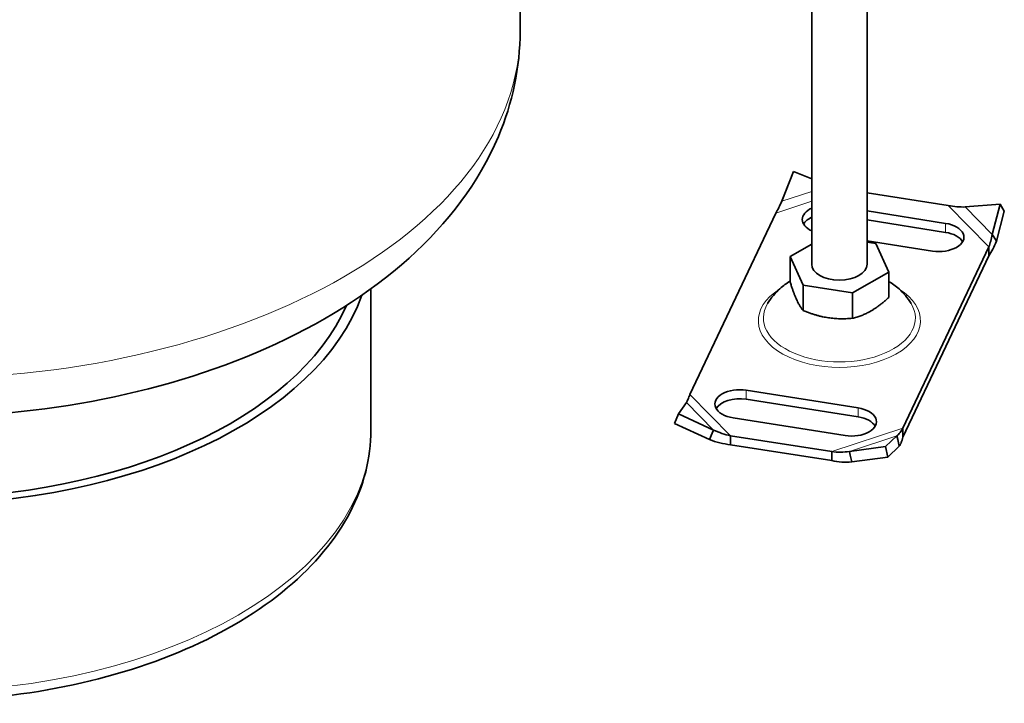
# Model space of a CAD drawing. Units: millimetres. Extents: x 0 to 1260, y 0 to 891.
# Drawn here: x 960 to 1094, y 490 to 583 of the extents above; entities that cross this region are included whole.
import ezdxf

# ---------------------------------------------------------------- set-up
doc = ezdxf.new("R2010")
doc.units = ezdxf.units.MM
doc.header["$LTSCALE"] = 3
doc.layers.add('Visible (ISO)', color=7, linetype='Continuous', lineweight=35)
doc.layers.add('Visible Narrow (ISO)', color=7, linetype='Continuous', lineweight=9)

msp = doc.modelspace()

# ---------------------------------------------------------------- linework, layer by layer
at = {"layer": 'Visible (ISO)'}
for p, q in [((1067.685, 549.784), (1067.685, 635.337)), ((1075.185, 549.784), (1075.185, 634.314)), ((1028.093, 581.448), (1028.093, 631.913)), ((1064.874, 561.583), (1063.59, 558.258)), ((1065.188, 562.375), (1063.631, 558.345)), ((1065.188, 562.375), (1064.874, 561.583)), ((1067.685, 561.402), (1065.188, 562.375)), ((1086.212, 557.753), (1075.185, 559.494)), ((1093.274, 557.941), (1088.512, 557.559)), ((1092.191, 553.836), (1093.274, 557.941)), ((1093.274, 557.941), (1093.824, 557.013)), ((1062.799, 556.73), (1051.133, 532.096)), ((1075.185, 557.025), (1085.856, 555.34)), ((1092.742, 552.907), (1093.824, 557.013)), ((1085.856, 554.115), (1075.185, 555.8)), ((1092.191, 553.836), (1092.381, 553.516)), ((1092.381, 553.516), (1092.742, 552.907)), ((1067.685, 552.521), (1064.743, 550.84)), ((1084.075, 551.581), (1075.185, 552.984)), ((1076.366, 552.602), (1075.185, 552.788)), ((1078.127, 548.727), (1076.366, 552.602)), ((1080.07, 527.528), (1091.737, 552.162)), ((1091.737, 551.739), (1091.737, 552.162)), ((1064.743, 550.84), (1066.504, 546.966)), ((1064.743, 550.84), (1064.743, 547.371)), ((1080.07, 526.303), (1091.737, 550.937)), ((1091.737, 550.937), (1091.737, 551.739)), ((1073.196, 545.91), (1078.127, 548.727)), ((1078.127, 548.727), (1078.127, 545.258)), ((1066.504, 546.966), (1073.196, 545.91)), ((1066.504, 546.966), (1066.504, 543.497)), ((1007.843, 546.454), (1007.843, 527.253)), ((1073.196, 545.91), (1073.196, 542.441)), ((1058.795, 532.678), (1073.987, 530.279)), ((1050.679, 530.996), (1049.596, 529.453)), ((1073.987, 529.054), (1058.795, 531.453)), ((1049.596, 529.453), (1049.046, 528.161)), ((1049.596, 529.453), (1054.358, 527.273)), ((1049.046, 528.161), (1053.808, 525.982)), ((1072.206, 526.52), (1057.014, 528.918)), ((1053.808, 525.982), (1054.168, 526.827)), ((1054.168, 526.827), (1054.358, 527.273)), ((1080.07, 527.528), (1080.07, 527.106)), ((1080.07, 527.106), (1080.07, 526.303)), ((1056.658, 526.506), (1070.387, 524.338)), ((1056.658, 526.506), (1056.658, 526.083)), ((1056.658, 526.083), (1056.658, 525.281)), ((1077.681, 525.019), (1079.239, 526.487)), ((1079.347, 525.995), (1079.239, 526.487)), ((1079.553, 525.06), (1079.347, 525.995)), ((1056.658, 525.281), (1070.387, 523.114)), ((1070.387, 523.916), (1070.387, 524.338)), ((1072.79, 524.363), (1077.681, 525.019)), ((1072.79, 524.363), (1072.898, 523.871)), ((1077.681, 525.019), (1077.996, 523.591)), ((1077.996, 523.591), (1079.553, 525.06)), ((1070.387, 523.114), (1070.387, 523.916)), ((1072.898, 523.871), (1073.104, 522.935)), ((1073.104, 522.935), (1077.996, 523.591))]:
    msp.add_line(p, q, dxfattribs=at)
for centre, major_axis, start_param, end_param in [((1069.773, 555.859), (-3.375, 0), 5.3795468, 7.1868238), ((1069.773, 554.634), (-3.375, 0), 5.3795468, 5.963498), ((1084.966, 553.46), (3.375, 0), 4.4454778, 7.5870705), ((1084.966, 552.236), (3.375, 0), 0.3196873, 1.3038851), ((1071.435, 549.784), (3.75, 0), 3.1415927, 6.2831853), ((946.343, 552.667), (61.5, 0), 3.3425737, 6.0822043), ((946.343, 552.667), (60, 0), 3.388739, 6.036039), ((1057.904, 530.798), (-3.375, 0), 4.4454778, 7.5870705), ((1057.904, 529.573), (-3.375, 0), 4.4454778, 5.963498), ((1073.097, 528.4), (3.375, 0), 4.4454778, 7.5870705), ((1073.097, 527.175), (3.375, 0), 0.3196873, 1.3038851)]:
    msp.add_ellipse(centre, major_axis=major_axis, ratio=0.5773503, start_param=start_param, end_param=end_param, dxfattribs=at)
for points, knots in [([(864.593, 581.448), (864.593, 576.299), (865.745, 571.174), (870.137, 561.292), (873.534, 556.616), (882.556, 547.668), (888.479, 543.589), (902.174, 536.679), (910.052, 533.945), (926.654, 530.202), (935.369, 529.185), (952.815, 528.892), (961.54, 529.605), (978.291, 532.723), (986.311, 535.133), (1000.938, 541.613), (1007.54, 545.694), (1018.261, 555.346), (1022.496, 560.883), (1027.049, 571.653), (1028.093, 576.541), (1028.093, 581.448)], [5.5788757, 5.5788757, 5.5788757, 5.5788757, 5.830075, 5.830075, 6.1060883, 6.1060883, 6.4314574, 6.4314574, 6.777349, 6.777349, 7.1206498, 7.1206498, 7.4615318, 7.4615318, 7.8041521, 7.8041521, 8.1502336, 8.1502336, 8.481058, 8.481058, 8.7204683, 8.7204683, 8.7204683, 8.7204683]), ([(1063.631, 558.345), (1063.484, 558.037), (1063.344, 557.747), (1063.068, 557.205), (1062.934, 556.956), (1062.799, 556.73)], [0, 0, 0, 0, 0.16541822, 0.16541822, 0.33083645, 0.33083645, 0.33083645, 0.33083645]), ([(1088.512, 557.559), (1088.143, 557.55), (1087.764, 557.559), (1086.993, 557.622), (1086.603, 557.675), (1086.212, 557.753)], [0, 0, 0, 0, 0.16541822, 0.16541822, 0.33083645, 0.33083645, 0.33083645, 0.33083645]), ([(1091.737, 552.162), (1091.82, 552.396), (1091.903, 552.653), (1092.058, 553.214), (1092.13, 553.515), (1092.191, 553.836)], [0, 0, 0, 0, 0.16541822, 0.16541822, 0.33083645, 0.33083645, 0.33083645, 0.33083645]), ([(1092.742, 552.907), (1092.595, 552.521), (1092.433, 552.161), (1092.093, 551.501), (1091.915, 551.202), (1091.737, 550.937)], [0, 0, 0, 0, 0.19699999, 0.19699999, 0.39399998, 0.39399998, 0.39399998, 0.39399998]), ([(1064.743, 547.486), (1064.278, 547.197), (1063.818, 546.86), (1062.764, 545.917), (1062.179, 545.254), (1061.689, 544.439)], [4.23121226, 4.23121226, 4.23121226, 4.23121226, 4.40656655, 4.40656655, 4.64485622, 4.64485622, 4.64485622, 4.64485622]), ([(1081.181, 544.439), (1080.7, 545.237), (1080.129, 545.891), (1079.077, 546.842), (1078.604, 547.189), (1078.127, 547.486)], [2.17215146, 2.17215146, 2.17215146, 2.17215146, 2.4056883, 2.4056883, 2.58579541, 2.58579541, 2.58579541, 2.58579541]), ([(1051.133, 532.096), (1051.05, 531.863), (1050.967, 531.654), (1050.812, 531.286), (1050.74, 531.128), (1050.679, 530.996)], [0, 0, 0, 0, 0.16541822, 0.16541822, 0.33083645, 0.33083645, 0.33083645, 0.33083645]), ([(1007.843, 527.253), (1007.843, 523.457), (1006.866, 519.672), (1003.078, 512.404), (1000.183, 508.942), (992.678, 502.618), (987.975, 499.795), (977.32, 495.175), (971.358, 493.387), (958.821, 491.021), (952.25, 490.439), (939.14, 490.521), (932.602, 491.183), (920.185, 493.696), (914.308, 495.548), (903.785, 500.302), (899.145, 503.206), (891.645, 509.836), (888.766, 513.56), (885.575, 520.679), (884.843, 523.963), (884.843, 527.253)], [3.9269908, 3.9269908, 3.9269908, 3.9269908, 4.2192393, 4.2192393, 4.5277454, 4.5277454, 4.8536683, 4.8536683, 5.1818428, 5.1818428, 5.5086543, 5.5086543, 5.8348784, 5.8348784, 6.1617679, 6.1617679, 6.4899979, 6.4899979, 6.8153168, 6.8153168, 7.0685835, 7.0685835, 7.0685835, 7.0685835]), ([(1054.358, 527.273), (1054.727, 527.094), (1055.106, 526.941), (1055.877, 526.685), (1056.267, 526.583), (1056.658, 526.506)], [0, 0, 0, 0, 0.16541822, 0.16541822, 0.33083645, 0.33083645, 0.33083645, 0.33083645]), ([(1079.239, 526.487), (1079.386, 526.606), (1079.526, 526.753), (1079.802, 527.102), (1079.936, 527.302), (1080.07, 527.528)], [0, 0, 0, 0, 0.16541822, 0.16541822, 0.33083645, 0.33083645, 0.33083645, 0.33083645]), ([(1056.658, 525.281), (1056.172, 525.327), (1055.687, 525.408), (1054.731, 525.641), (1054.263, 525.793), (1053.808, 525.982)], [0, 0, 0, 0, 0.19699999, 0.19699999, 0.39399998, 0.39399998, 0.39399998, 0.39399998]), ([(1080.07, 526.303), (1079.99, 526.023), (1079.91, 525.777), (1079.74, 525.36), (1079.651, 525.19), (1079.553, 525.06)], [0, 0, 0, 0, 0.19699999, 0.19699999, 0.39399998, 0.39399998, 0.39399998, 0.39399998]), ([(1070.387, 524.338), (1070.792, 524.29), (1071.196, 524.267), (1072, 524.274), (1072.397, 524.304), (1072.79, 524.363)], [0, 0, 0, 0, 0.16541822, 0.16541822, 0.33083645, 0.33083645, 0.33083645, 0.33083645]), ([(1073.104, 522.935), (1072.662, 522.888), (1072.214, 522.881), (1071.304, 522.942), (1070.846, 523.011), (1070.387, 523.114)], [0, 0, 0, 0, 0.19699999, 0.19699999, 0.39399998, 0.39399998, 0.39399998, 0.39399998])]:
    msp.add_open_spline(points, degree=3, knots=knots, dxfattribs=at)
for points in [[(1064.743, 547.371), (1065.624, 544.617), (1066.504, 543.497)], [(1073.196, 542.441), (1075.662, 543.032), (1078.127, 545.258)], [(1066.504, 543.497), (1069.85, 542.151), (1073.196, 542.441)]]:
    msp.add_rational_spline(points, [1.16127596677, 1.34092598403, 1.16127596677], degree=2, dxfattribs=at)
at = {"layer": 'Visible Narrow (ISO)'}
for p, q in [((1063.631, 558.345), (1067.685, 559.68)), ((1067.685, 558.34), (1062.799, 556.73)), ((1091.737, 552.162), (1086.212, 557.753)), ((1088.512, 557.559), (1092.191, 553.836)), ((1085.856, 554.115), (1085.856, 555.34)), ((1051.133, 532.096), (1056.658, 526.506)), ((1058.795, 531.453), (1058.795, 532.678)), ((1054.358, 527.273), (1050.679, 530.996)), ((1073.987, 529.054), (1073.987, 530.279)), ((1070.387, 524.338), (1080.07, 527.528)), ((1079.239, 526.487), (1072.79, 524.363))]:
    msp.add_line(p, q, dxfattribs=at)
for centre, major_axis, start_param, end_param in [((946.343, 631.913), (81.75, 0), 3.5359901, 6.2831853), ((946.343, 581.448), (81.75, 0), 3.1415927, 6.2831853), ((1071.435, 542.129), (-10.998, 0), 5.5421412, 10.1658221), ((1071.435, 542.484), (10.318, 0), 2.8071487, 6.6176293), ((946.343, 527.253), (61.5, 0), 3.1415927, 6.2831853)]:
    msp.add_ellipse(centre, major_axis=major_axis, ratio=0.5773503, start_param=start_param, end_param=end_param, dxfattribs=at)

doc.saveas('drawing.dxf')
